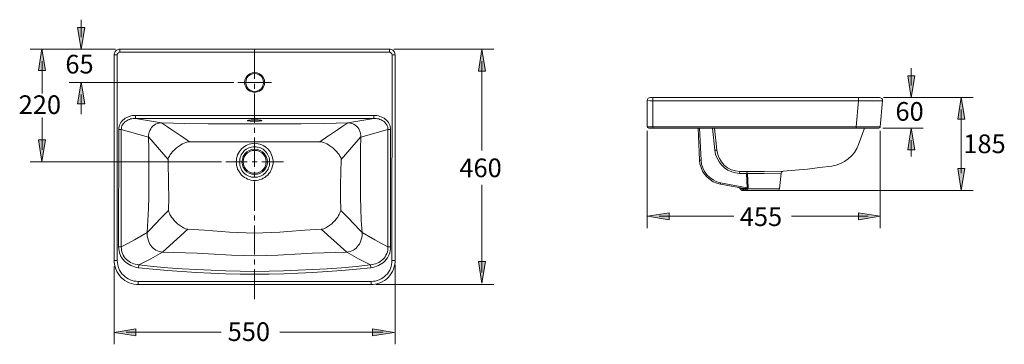
# Model space of a CAD drawing. Units: inches. Extents: x -32 to 238, y 109 to 198.
import ezdxf

# ---------------------------------------------------------------- set-up
doc = ezdxf.new("R2010")
doc.units = ezdxf.units.IN
doc.header["$MEASUREMENT"] = 0
doc.layers.add('Layer 1', color=7, linetype='Continuous')

msp = doc.modelspace()

# ---------------------------------------------------------------- hatches: boundary and pattern name
at = {"layer": 'Layer 1'}
h = msp.add_hatch(color=7, dxfattribs=at)
h.dxf.hatch_style = 2
h.paths.add_polyline_path([(-14.8, 190.14), (-13.77, 196.08), (-15.72, 196.08)])
h = msp.add_hatch(color=7, dxfattribs=at)
h.dxf.hatch_style = 2
h.paths.add_polyline_path([(-25.53, 190.22), (-24.5, 184.27), (-26.45, 184.27)])
h = msp.add_hatch(color=7, dxfattribs=at)
h.dxf.hatch_style = 2
h.paths.add_polyline_path([(94.83, 190.05), (95.86, 184.11), (93.91, 184.11)])
h = msp.add_hatch(color=7, dxfattribs=at)
h.dxf.hatch_style = 2
h.paths.add_polyline_path([(-14.8, 181.11), (-13.77, 175.16), (-15.72, 175.16)])
h = msp.add_hatch(color=7, dxfattribs=at)
h.dxf.hatch_style = 2
h.paths.add_polyline_path([(212.34, 176.94), (213.37, 182.88), (211.43, 182.88)])
h = msp.add_hatch(color=7, dxfattribs=at)
h.dxf.hatch_style = 2
h.paths.add_polyline_path([(226.03, 176.94), (227.06, 171), (225.11, 171)])
h = msp.add_hatch(color=7, dxfattribs=at)
h.dxf.hatch_style = 2
h.paths.add_polyline_path([(212.34, 168.55), (213.37, 162.61), (211.43, 162.61)])
h = msp.add_hatch(color=7, dxfattribs=at)
h.dxf.hatch_style = 2
h.paths.add_polyline_path([(-25.53, 159.44), (-24.5, 165.38), (-26.45, 165.38)])
h = msp.add_hatch(color=7, dxfattribs=at)
h.dxf.hatch_style = 2
h.paths.add_polyline_path([(226.03, 151.56), (227.06, 157.5), (225.11, 157.5)])
h = msp.add_hatch(color=7, dxfattribs=at)
h.dxf.hatch_style = 2
h.paths.add_polyline_path([(140.15, 144.49), (146.09, 143.46), (146.09, 145.4)])
h = msp.add_hatch(color=7, dxfattribs=at)
h.dxf.hatch_style = 2
h.paths.add_polyline_path([(203.9, 144.49), (197.96, 143.46), (197.96, 145.4)])
h = msp.add_hatch(color=7, dxfattribs=at)
h.dxf.hatch_style = 2
h.paths.add_polyline_path([(94.83, 126.11), (95.86, 132.05), (93.91, 132.05)])
h = msp.add_hatch(color=7, dxfattribs=at)
h.dxf.hatch_style = 2
h.paths.add_polyline_path([(-5.74, 112.66), (0.21, 113.69), (0.21, 111.75)])
h = msp.add_hatch(color=7, dxfattribs=at)
h.dxf.hatch_style = 2
h.paths.add_polyline_path([(70.9, 112.66), (64.96, 113.69), (64.96, 111.75)])

# ---------------------------------------------------------------- linework, layer by layer
at = {"layer": 'Layer 1', "color": 7, "lineweight": 5}
for points in [[(-14.74, 193.42), (-14.74, 198.18)], [(-14.8, 190.14), (-13.77, 196.08), (-15.72, 196.08), (-14.8, 190.14)], [(-5.34, 190.14), (-28.73, 190.14)], [(-25.53, 190.22), (-24.5, 184.27), (-26.45, 184.27), (-25.53, 190.22)], [(-5.34, 190.14), (-18.02, 190.14)], [(32.71, 190.14), (32.71, 181.99)], [(70.76, 190.14), (98.12, 190.14)], [(94.83, 190.05), (95.86, 184.11), (93.91, 184.11), (94.83, 190.05)], [(-25.45, 186.86), (-25.45, 178.03)], [(94.89, 186.86), (94.89, 162.46)], [(212.38, 180.22), (212.38, 184.96)], [(26.97, 181.02), (-18.02, 181.02)], [(-14.8, 181.11), (-13.77, 175.16), (-15.72, 175.16), (-14.8, 181.11)], [(28.08, 181.02), (37.34, 181.02)], [(32.71, 180.64), (32.71, 179.29)], [(212.34, 176.94), (213.37, 182.88), (211.43, 182.88), (212.34, 176.94)], [(32.71, 177.99), (32.71, 169.98)], [(-14.74, 177.74), (-14.74, 172.4)], [(204.8, 176.94), (229.3, 176.94)], [(204.8, 176.94), (215.66, 176.94)], [(226.03, 176.94), (227.06, 171), (225.11, 171), (226.03, 176.94)], [(226.02, 173.66), (226.02, 163.04)], [(-25.45, 162.6), (-25.45, 171.43)], [(32.71, 168.63), (32.71, 167.28)], [(140.13, 167.83), (140.13, 141.15)], [(203.89, 167.78), (203.89, 141.15)], [(204.61, 168.55), (215.65, 168.55)], [(212.34, 168.55), (213.37, 162.61), (211.43, 162.61), (212.34, 168.55)], [(-25.53, 159.44), (-24.5, 165.38), (-26.45, 165.38), (-25.53, 159.44)], [(32.71, 165.98), (32.71, 157.97)], [(212.38, 165.27), (212.38, 160.82)], [(226.02, 156.25), (226.02, 163.58)], [(23.64, 159.32), (-28.73, 159.32)], [(24.8, 159.32), (30.69, 159.32)], [(32.04, 159.32), (33.39, 159.32)], [(34.69, 159.32), (40.62, 159.32)], [(32.71, 156.62), (32.71, 155.27)], [(226.03, 151.56), (227.06, 157.5), (225.11, 157.5), (226.03, 151.56)], [(32.71, 153.97), (32.71, 145.96)], [(94.89, 129.08), (94.89, 153.05)], [(175.92, 151.49), (229.3, 151.49)], [(32.71, 144.61), (32.71, 143.26)], [(140.15, 144.49), (146.09, 143.46), (146.09, 145.4), (140.15, 144.49)], [(163.83, 144.43), (143.41, 144.43)], [(200.61, 144.43), (179.58, 144.43)], [(203.9, 144.49), (197.96, 143.46), (197.96, 145.4), (203.9, 144.49)], [(32.71, 141.96), (32.71, 133.95)], [(32.71, 132.6), (32.71, 131.25)], [(94.83, 126.11), (95.86, 132.05), (93.91, 132.05), (94.83, 126.11)], [(-5.73, 130.72), (-5.73, 109.44)], [(32.71, 129.95), (32.71, 121.75)], [(71.15, 131.2), (71.15, 109.44)], [(65.99, 125.8), (98.12, 125.8)], [(-5.74, 112.66), (0.21, 113.69), (0.21, 111.75), (-5.74, 112.66)], [(70.9, 112.66), (64.96, 113.69), (64.96, 111.75), (70.9, 112.66)], [(-2.45, 112.72), (23.57, 112.72)], [(39.57, 112.72), (67.87, 112.72)]]:
    msp.add_lwpolyline(points, dxfattribs=at)
at = {"layer": 'Layer 1', "lineweight": 0}
for points in [[(-14.8, 190.14), (-13.77, 196.08), (-15.72, 196.08), (-14.8, 190.14)], [(-25.53, 190.22), (-24.5, 184.27), (-26.45, 184.27), (-25.53, 190.22)], [(94.83, 190.05), (95.86, 184.11), (93.91, 184.11), (94.83, 190.05)], [(-14.8, 181.11), (-13.77, 175.16), (-15.72, 175.16), (-14.8, 181.11)], [(212.34, 176.94), (213.37, 182.88), (211.43, 182.88), (212.34, 176.94)], [(226.03, 176.94), (227.06, 171), (225.11, 171), (226.03, 176.94)], [(212.34, 168.55), (213.37, 162.61), (211.43, 162.61), (212.34, 168.55)], [(-25.53, 159.44), (-24.5, 165.38), (-26.45, 165.38), (-25.53, 159.44)], [(226.03, 151.56), (227.06, 157.5), (225.11, 157.5), (226.03, 151.56)], [(140.15, 144.49), (146.09, 143.46), (146.09, 145.4), (140.15, 144.49)], [(203.9, 144.49), (197.96, 143.46), (197.96, 145.4), (203.9, 144.49)], [(94.83, 126.11), (95.86, 132.05), (93.91, 132.05), (94.83, 126.11)], [(-5.74, 112.66), (0.21, 113.69), (0.21, 111.75), (-5.74, 112.66)], [(70.9, 112.66), (64.96, 113.69), (64.96, 111.75), (70.9, 112.66)]]:
    msp.add_lwpolyline(points, dxfattribs=at)
at = {"layer": 'Layer 1', "color": 7, "lineweight": 20}
for points in [[(-4.18, 190.14), (-4.47, 190.14), (-4.67, 190.04), (-4.91, 189.99), (-5.1, 189.85), (-5.29, 189.71), (-5.44, 189.51), (-5.58, 189.32), (-5.68, 189.08), (-5.73, 188.88), (-5.73, 188.6)], [(-5.73, 188.6), (-5.73, 132.36)], [(-4.18, 190.14), (69.61, 190.14)], [(71.15, 188.6), (71.15, 188.64), (71.1, 188.88), (71.05, 189.08), (70.96, 189.32), (70.86, 189.51), (70.67, 189.7), (70.52, 189.85), (70.33, 189.99), (70.09, 190.04), (69.85, 190.14), (69.61, 190.14)], [(71.15, 132.36), (71.15, 188.6)], [(35.17, 181.02), (35.07, 181.65), (34.83, 182.28), (34.45, 182.76), (33.92, 183.15), (33.34, 183.39), (32.71, 183.48), (32.08, 183.39), (31.46, 183.15), (30.97, 182.76), (30.59, 182.28), (30.35, 181.65), (30.25, 181.02), (30.35, 180.4), (30.59, 179.82), (30.97, 179.29), (31.46, 178.9), (32.08, 178.66), (32.71, 178.56), (33.34, 178.66), (33.92, 178.9), (34.45, 179.29), (34.83, 179.82), (35.07, 180.4), (35.17, 181.02)], [(141, 176.94), (140.66, 176.84), (140.37, 176.7), (140.23, 176.41), (140.13, 176.07)], [(140.13, 168.93), (140.13, 176.07)], [(141, 176.94), (141.67, 176.94)], [(197.96, 176.94), (141.67, 176.94)], [(197.96, 176.94), (203.65, 176.94)], [(204.51, 176.02), (204.47, 176.36), (204.27, 176.65), (203.98, 176.84), (203.65, 176.94)], [(204.51, 176.02), (203.89, 168.93)], [(34.54, 170.65), (34.06, 170.75), (33.63, 170.8), (31.79, 170.8), (31.31, 170.75), (30.88, 170.65)], [(140.13, 168.93), (140.18, 168.74), (140.37, 168.6), (140.56, 168.55)], [(140.56, 168.55), (203.5, 168.55)], [(154.41, 159.77), (154.02, 168.55)], [(158.51, 168.55), (159.18, 162.52)], [(199.55, 168.55), (197.91, 164.06)], [(203.5, 168.55), (203.69, 168.6), (203.84, 168.69), (203.89, 168.93)], [(158.94, 164.74), (158.94, 164.69)], [(35.85, 159.32), (35.8, 160.05), (35.56, 160.67), (35.17, 161.3), (34.69, 161.78), (34.06, 162.17), (33.39, 162.41), (32.71, 162.46), (31.99, 162.41), (31.36, 162.17), (30.73, 161.78), (30.25, 161.3), (29.87, 160.67), (29.62, 160.05), (29.58, 159.32), (29.62, 158.65), (29.87, 157.97), (30.25, 157.34), (30.73, 156.86), (31.36, 156.48), (31.99, 156.23), (32.71, 156.19), (33.39, 156.23), (34.06, 156.48), (34.69, 156.86), (35.17, 157.34), (35.56, 157.97), (35.8, 158.65), (35.85, 159.32)], [(159.18, 162.52), (159.42, 161.36), (159.86, 160.25), (160.43, 159.29), (161.21, 158.42), (162.12, 157.7), (163.18, 157.17), (164.29, 156.83), (165.45, 156.69)], [(190.67, 158.18), (191.83, 158.42), (192.99, 158.86), (194.1, 159.43), (195.11, 160.11), (196.03, 160.98), (196.8, 161.89), (197.43, 162.95), (197.91, 164.06)], [(154.41, 159.77), (154.55, 158.76), (154.84, 157.75), (155.23, 156.78), (155.81, 155.91), (156.48, 155.14), (157.3, 154.47), (158.17, 153.89), (159.13, 153.5), (160.15, 153.21)], [(167.23, 156.64), (167.33, 156.59), (167.38, 156.49), (167.43, 156.25)], [(177.27, 156.78), (177.02, 156.68), (176.83, 156.49), (176.73, 156.25)], [(177.27, 156.78), (180.64, 157.02), (183.97, 157.36), (187.3, 157.75), (190.67, 158.18)], [(167.43, 156.25), (167.28, 156.11)], [(167.52, 156.11), (167.43, 156.25)], [(176.3, 151.91), (176.73, 156.25)], [(166.75, 152.01), (160.15, 153.21)], [(165.55, 151.91), (165.45, 152.15), (165.21, 152.3)], [(165.55, 151.91), (165.59, 151.91)], [(165.59, 151.91), (165.69, 151.72), (165.84, 151.57), (166.03, 151.52)], [(175.91, 151.52), (166.03, 151.52)], [(175.92, 151.52), (176.11, 151.57), (176.25, 151.72), (176.3, 151.91)], [(-5.73, 132.36), (-5.73, 131.88), (-5.63, 131.21), (-5.48, 130.58), (-5.29, 129.95), (-5, 129.32), (-4.67, 128.75), (-4.28, 128.21), (-3.85, 127.73), (-3.31, 127.25), (-2.78, 126.86), (-2.21, 126.53), (-1.63, 126.24), (-1, 126.05), (-0.32, 125.9), (0.35, 125.8), (0.83, 125.8)], [(64.59, 125.8), (65.07, 125.8), (65.75, 125.9), (66.37, 126.05), (67, 126.24), (67.63, 126.53), (68.21, 126.86), (68.74, 127.25), (69.22, 127.73), (69.7, 128.21), (70.09, 128.75), (70.42, 129.32), (70.67, 129.95), (70.91, 130.58), (71.05, 131.21), (71.15, 131.88), (71.15, 132.36)], [(0.83, 125.8), (64.59, 125.8)]]:
    msp.add_lwpolyline(points, dxfattribs=at)
at = {"layer": 'Layer 1', "color": 7, "lineweight": 9}
for points in [[(-5.73, 188.6), (-4.91, 188.6)], [(32.71, 189.27), (-4.18, 189.32), (-4.33, 189.27), (-4.47, 189.27), (-4.57, 189.17), (-4.71, 189.08), (-4.76, 188.98), (-4.86, 188.89), (-4.91, 188.74), (-4.91, 132.36), (-4.86, 131.78), (-4.76, 131.25), (-4.67, 130.67), (-4.47, 130.14), (-4.23, 129.66), (-3.94, 129.18), (-3.6, 128.7), (-3.22, 128.31), (-2.78, 127.93), (-2.35, 127.59), (-1.87, 127.3), (-1.39, 127.06), (-0.85, 126.86), (-0.28, 126.72), (0.25, 126.67), (0.83, 126.62), (32.71, 126.62)], [(-4.18, 190.14), (-4.18, 189.32)], [(32.71, 189.27), (69.61, 189.32), (69.75, 189.27), (69.9, 189.27), (69.99, 189.17), (70.09, 189.08), (70.18, 188.98), (70.23, 188.89), (70.28, 188.74), (70.33, 188.6), (70.28, 132.36), (70.28, 131.78), (70.18, 131.25), (70.04, 130.67), (69.85, 130.14), (69.65, 129.66), (69.36, 129.18), (69.03, 128.7), (68.64, 128.31), (68.21, 127.93), (67.77, 127.59), (67.29, 127.3), (66.76, 127.06), (66.23, 126.86), (65.7, 126.72), (65.17, 126.67), (64.59, 126.62), (32.71, 126.62)], [(69.61, 190.14), (69.61, 189.32)], [(71.15, 188.6), (70.33, 188.6)], [(35.41, 181.02), (35.36, 181.75), (35.07, 182.42), (34.64, 182.95), (34.06, 183.39), (33.44, 183.68), (32.71, 183.77), (31.99, 183.68), (31.36, 183.39), (30.78, 182.95), (30.35, 182.42), (30.06, 181.75), (29.96, 181.02), (30.06, 180.35), (30.35, 179.67), (30.78, 179.09), (31.36, 178.66), (31.99, 178.42), (32.71, 178.32), (33.44, 178.42), (34.06, 178.66), (34.64, 179.09), (35.07, 179.67), (35.36, 180.35), (35.41, 181.02)], [(140.13, 176.07), (140.9, 176.02), (141.67, 176.02)], [(141.67, 168.55), (141.67, 176.94)], [(141.67, 176.02), (197.96, 176.02)], [(197.33, 168.55), (197.33, 168.93), (197.96, 176.02)], [(197.96, 176.02), (197.96, 176.94)], [(197.96, 176.02), (201.23, 175.98), (204.51, 176.02)], [(32.71, 128.6), (28.71, 128.65), (24.75, 128.74), (20.75, 128.89), (16.8, 129.08), (12.79, 129.32), (8.84, 129.61), (4.88, 129.95), (0.93, 130.38), (0.4, 130.48), (-0.13, 130.58), (-0.66, 130.77), (-1.14, 130.96), (-1.63, 131.21), (-2.11, 131.49), (-2.49, 131.83), (-2.93, 132.17), (-3.27, 132.6), (-3.6, 133.04), (-3.89, 133.47), (-4.09, 133.95), (-4.28, 134.48), (-4.38, 135.02), (-4.47, 135.55), (-4.52, 136.08), (-4.47, 168.15), (-4.47, 168.53), (-4.38, 168.97), (-4.28, 169.35), (-4.09, 169.74), (-3.89, 170.12), (-3.65, 170.46), (-3.36, 170.75), (-3.02, 170.99), (-2.69, 171.23), (-2.3, 171.47), (-1.92, 171.62), (-1.53, 171.76), (-1.14, 171.86), (-0.71, 171.96), (-0.32, 172.01), (32.71, 172.01)], [(-3.8, 168.15), (-3.75, 168.48), (-3.7, 168.82), (-3.6, 169.16), (-3.46, 169.45), (-3.27, 169.74), (-3.02, 170.03), (-2.78, 170.22), (-2.49, 170.46), (-2.21, 170.65), (-1.92, 170.8), (-1.58, 170.9), (-1.24, 171.04), (-0.9, 171.09), (-0.57, 171.14), (0.11, 171.19)], [(0.11, 171.19), (0.11, 172.01)], [(7.25, 169.98), (0.11, 171.19)], [(0.11, 171.19), (65.31, 171.19)], [(7.01, 169.98), (6.52, 169.93), (6.04, 169.79), (5.61, 169.64), (5.17, 169.35), (4.84, 169.06), (4.5, 168.73), (4.26, 168.34), (4.02, 167.91), (3.87, 167.47), (3.73, 167.04), (3.68, 166.56), (3.68, 166.07)], [(7.25, 169.98), (7.01, 169.98)], [(32.71, 169.69), (26.35, 169.74), (19.98, 169.74), (13.61, 169.83), (7.25, 169.98), (8.89, 168.87), (10.04, 168.1)], [(32.71, 170.8), (33.53, 170.8), (34.4, 170.7), (34.69, 170.61), (34.69, 170.56), (34.64, 170.51), (34.5, 170.51), (33.92, 170.41), (32.71, 170.37), (31.51, 170.41), (30.93, 170.51), (30.78, 170.51), (30.73, 170.56), (30.73, 170.61), (31.02, 170.7), (31.84, 170.8), (32.71, 170.8)], [(32.47, 170.7), (31.94, 170.7), (31.41, 170.75)], [(32.47, 170.7), (32.95, 170.7)], [(32.71, 128.6), (36.67, 128.65), (40.67, 128.74), (44.62, 128.89), (48.63, 129.08), (52.58, 129.32), (56.58, 129.61), (60.54, 129.95), (64.49, 130.38), (65.02, 130.48), (65.55, 130.58), (66.04, 130.77), (66.57, 130.96), (67.05, 131.21), (67.48, 131.49), (67.92, 131.83), (68.3, 132.17), (68.69, 132.6), (69.03, 133.04), (69.27, 133.47), (69.51, 133.95), (69.7, 134.48), (69.8, 135.02), (69.9, 135.55), (69.9, 168.53), (69.8, 168.97), (69.65, 169.35), (69.51, 169.74), (69.32, 170.12), (69.03, 170.46), (68.74, 170.75), (68.45, 170.99), (68.11, 171.23), (67.72, 171.47), (67.34, 171.62), (66.95, 171.76), (66.57, 171.86), (66.13, 171.96), (65.7, 172.01), (32.71, 172.01)], [(32.71, 169.69), (39.08, 169.74), (45.44, 169.74), (51.81, 169.83), (58.18, 169.98)], [(34.01, 170.75), (33.48, 170.7), (32.95, 170.7)], [(55.38, 168.1), (56.54, 168.87), (58.18, 169.98)], [(58.18, 169.98), (65.31, 171.19)], [(58.37, 169.98), (58.18, 169.98)], [(58.37, 169.98), (58.85, 169.93), (59.33, 169.79), (59.81, 169.64), (60.2, 169.35)], [(65.31, 171.19), (65.31, 172.01)], [(69.17, 168.15), (69.17, 168.48), (69.12, 168.82), (68.98, 169.16), (68.83, 169.45), (68.64, 169.74), (68.45, 170.03), (68.21, 170.22), (67.92, 170.46), (67.63, 170.65), (67.34, 170.8), (67, 170.9), (66.66, 171.04), (66.33, 171.09), (65.99, 171.14), (65.31, 171.19)], [(-3.8, 168.15), (-4.47, 168.15)], [(3.68, 166.07), (-3.8, 168.15)], [(-3.8, 136.08), (-3.8, 168.15)], [(10.33, 167.86), (10.04, 168.1)], [(10.33, 167.86), (12.55, 166.41), (12.65, 166.31), (14.87, 164.82)], [(50.56, 164.82), (52.77, 166.31), (52.87, 166.41), (55.09, 167.86)], [(55.38, 168.1), (55.09, 167.86)], [(60.2, 169.35), (60.59, 169.06), (60.92, 168.73), (61.17, 168.34), (61.41, 167.91), (61.55, 167.47), (61.65, 167.04), (61.74, 166.56), (61.74, 166.07)], [(61.74, 166.07), (69.17, 168.15)], [(69.17, 168.15), (69.89, 168.15)], [(69.17, 136.08), (69.17, 168.15)], [(140.13, 168.93), (141.67, 168.93)], [(141.67, 168.93), (197.33, 168.93)], [(154.84, 159.77), (154.45, 168.55)], [(157.98, 168.55), (158.6, 162.47)], [(197.33, 168.93), (202.39, 168.89)], [(202.39, 168.89), (203.89, 168.93)], [(9.03, 160), (3.73, 166.03), (3.68, 166.07), (3.73, 162.84), (3.77, 159.56), (3.73, 153.05), (3.73, 149.77), (3.63, 146.54), (3.49, 143.26), (3.34, 140.03)], [(9.03, 160), (9.08, 160.24), (9.13, 160.48), (9.37, 160.91), (9.61, 161.35), (9.95, 161.73), (10.24, 162.12), (10.62, 162.46), (11.35, 163.13), (12.17, 163.71), (12.55, 164), (12.99, 164.24), (13.42, 164.43), (13.9, 164.63), (14.39, 164.77), (14.63, 164.82), (14.87, 164.82)], [(14.87, 164.82), (19.3, 164.77), (23.79, 164.77), (32.71, 164.82)], [(32.71, 164.39), (32.23, 164.34), (31.7, 164.29), (31.22, 164.14), (30.78, 164), (30.35, 163.76), (29.91, 163.52), (29.53, 163.23), (29.14, 162.89), (28.8, 162.5), (28.52, 162.12), (28.27, 161.68), (28.03, 161.25), (27.89, 160.77), (27.74, 160.29), (27.7, 159.8), (27.65, 159.32), (27.7, 158.79), (27.74, 158.31), (27.89, 157.83), (28.03, 157.34), (28.27, 156.91), (28.52, 156.48), (28.8, 156.09), (29.14, 155.7), (29.48, 155.37), (29.91, 155.08), (30.35, 154.84), (30.78, 154.6), (31.22, 154.45), (31.7, 154.31), (32.23, 154.26), (32.71, 154.21)], [(56.25, 146.06), (56.25, 146.11), (56.2, 149.58), (56.2, 153.05), (56.34, 160), (56.34, 160.24), (56.29, 160.48), (56.05, 160.91), (55.81, 161.35), (55.48, 161.73), (55.14, 162.12), (54.8, 162.46), (54.08, 163.13), (53.26, 163.71), (52.87, 164), (52.44, 164.24), (52, 164.43), (51.52, 164.63), (51.04, 164.77), (50.8, 164.82), (50.56, 164.82), (46.07, 164.77), (41.63, 164.77), (32.71, 164.82)], [(32.71, 154.21), (33.19, 154.26), (33.68, 154.31), (34.16, 154.45), (34.64, 154.6), (35.08, 154.84), (35.51, 155.08), (35.89, 155.37), (36.28, 155.7), (36.62, 156.09), (36.91, 156.48), (37.15, 156.91), (37.34, 157.34), (37.53, 157.83), (37.63, 158.31), (37.73, 158.79), (37.73, 159.8), (37.63, 160.29), (37.53, 160.77), (37.34, 161.25), (37.15, 161.68), (36.91, 162.12), (36.62, 162.5), (36.28, 162.89), (35.89, 163.23), (35.51, 163.52), (35.08, 163.76), (34.64, 164), (34.16, 164.14), (33.68, 164.29), (33.19, 164.34), (32.71, 164.39)], [(61.7, 166.03), (56.34, 160)], [(61.74, 166.07), (61.7, 162.84), (61.65, 159.56), (61.65, 153.05), (61.7, 149.77), (61.79, 146.54), (61.89, 143.26), (62.08, 140.03)], [(61.74, 166.07), (61.7, 166.03)], [(158.94, 164.55), (158.94, 164.69)], [(32.71, 163.47), (32.28, 163.47), (31.89, 163.37), (31.51, 163.28), (31.12, 163.13), (30.73, 162.99), (30.4, 162.75), (30.06, 162.5), (29.77, 162.21), (29.53, 161.93), (29.29, 161.59), (29.05, 161.25), (28.9, 160.87), (28.76, 160.48), (28.66, 160.09), (28.61, 159.71), (28.56, 159.27), (28.61, 158.89), (28.66, 158.45), (28.76, 158.07), (28.9, 157.68), (29.05, 157.3), (29.24, 156.96), (29.48, 156.62), (29.77, 156.33), (30.06, 156.04), (30.4, 155.8), (30.73, 155.61), (31.12, 155.42), (31.51, 155.27), (31.89, 155.17), (32.28, 155.13), (32.71, 155.13)], [(36.18, 159.32), (36.09, 160.09), (35.85, 160.82), (35.41, 161.49), (34.88, 162.02), (34.21, 162.46), (33.48, 162.7), (32.71, 162.79), (31.94, 162.7), (31.22, 162.46), (30.54, 162.02), (30.01, 161.49), (29.58, 160.82), (29.34, 160.09), (29.24, 159.32), (29.34, 158.55), (29.58, 157.83), (30.01, 157.15), (30.54, 156.62), (31.22, 156.19), (31.94, 155.95), (32.71, 155.85), (33.48, 155.95), (34.21, 156.19), (34.88, 156.62), (35.41, 157.15), (35.85, 157.83), (36.09, 158.55), (36.18, 159.32)], [(32.71, 155.13), (33.1, 155.13), (33.53, 155.17), (33.92, 155.27), (34.3, 155.42), (34.64, 155.61), (35.03, 155.8), (35.32, 156.04), (35.65, 156.33), (35.89, 156.62), (36.14, 156.96), (36.38, 157.3), (36.52, 157.68), (36.67, 158.07), (36.76, 158.45), (36.81, 158.89), (36.86, 159.27), (36.81, 159.71), (36.76, 160.09), (36.67, 160.48), (36.52, 160.87), (36.33, 161.25), (36.14, 161.59), (35.89, 161.93), (35.61, 162.21), (35.32, 162.5), (35.03, 162.75), (34.64, 162.99), (34.3, 163.13), (33.92, 163.28), (33.53, 163.37), (33.1, 163.47), (32.71, 163.47)], [(159.18, 162.52), (158.6, 162.47)], [(158.6, 162.47), (158.84, 161.36), (159.23, 160.3), (159.76, 159.34), (160.43, 158.47), (161.25, 157.7), (162.22, 157.07), (163.23, 156.59), (164.29, 156.3), (165.4, 156.16)], [(9.18, 146.11), (9.22, 149.58), (9.18, 153.05), (9.03, 160)], [(154.84, 159.77), (154.41, 159.77)], [(154.84, 159.77), (154.98, 158.71), (155.32, 157.65), (155.8, 156.64), (156.43, 155.77), (157.25, 155), (158.17, 154.37), (159.13, 153.89), (160.19, 153.6)], [(165.45, 156.68), (165.4, 156.15)], [(165.45, 156.69), (167.23, 156.64)], [(177.27, 156.78), (172.25, 156.68), (167.23, 156.64)], [(160.19, 153.6), (160.14, 153.21)], [(167.48, 152.25), (160.19, 153.6)], [(165.4, 156.15), (167.28, 156.11)], [(167.48, 152.25), (167.28, 156.11)], [(176.74, 156.25), (172.15, 156.15), (167.52, 156.11)], [(167.72, 152.25), (167.52, 156.11)], [(165.55, 151.91), (166.95, 151.62)], [(176.3, 151.91), (165.59, 151.91)], [(166.75, 152.01), (167.19, 152.01), (167.38, 152.05), (167.48, 152.15), (167.48, 152.25)], [(166.95, 151.62), (166.9, 151.86), (166.85, 151.96), (166.75, 152.01)], [(166.95, 151.62), (167.23, 151.62), (167.52, 151.77), (167.67, 152.01), (167.72, 152.25)], [(167.72, 152.25), (167.48, 152.25)], [(9.18, 146.11), (9.18, 146.06), (7.15, 143.99), (3.92, 140.66), (3.34, 140.03)], [(9.18, 146.11), (9.18, 146.06), (9.22, 145.67), (9.37, 145.29), (9.51, 144.95), (9.71, 144.61), (10, 144.18), (10.29, 143.79), (10.72, 143.31), (11.15, 142.83), (11.64, 142.39), (12.17, 142.01), (12.65, 141.62), (13.23, 141.28), (13.81, 141.04), (14.14, 140.95), (14.43, 140.9)], [(56.25, 146.06), (56.15, 145.67), (56.05, 145.29), (55.86, 144.95), (55.67, 144.61)], [(62.08, 140.03), (61.45, 140.66), (58.27, 143.99), (56.25, 146.06), (56.25, 146.11)], [(55.09, 143.79), (54.7, 143.31), (54.22, 142.83), (53.79, 142.39), (53.26, 142.01), (52.73, 141.62), (52.2, 141.28), (51.62, 141.04), (51.28, 140.95), (50.94, 140.9)], [(55.67, 144.61), (55.43, 144.18), (55.09, 143.79)], [(14.43, 140.9), (7.49, 134.63), (10.62, 134.58), (13.81, 134.48), (16.94, 134.34), (20.08, 134.15), (26.39, 133.81), (29.53, 133.71), (32.71, 133.66)], [(32.71, 139.84), (30.4, 139.89), (28.13, 139.98), (25.86, 140.08), (23.55, 140.27), (19.02, 140.61), (14.43, 140.9)], [(32.71, 139.84), (34.98, 139.89), (37.29, 139.98), (39.56, 140.08), (41.83, 140.27), (46.41, 140.61), (50.94, 140.9)], [(50.94, 140.9), (57.93, 134.63)], [(-3.8, 136.08), (-1.96, 137.04), (-0.18, 138.01), (3.34, 140.03)], [(7.49, 134.63), (7.01, 134.68), (6.57, 134.77), (6.09, 134.97), (5.7, 135.16), (5.32, 135.45), (4.93, 135.74), (4.6, 136.08), (4.31, 136.46), (4.06, 136.85), (3.82, 137.28), (3.68, 137.72), (3.53, 138.15), (3.39, 138.63), (3.34, 139.07), (3.29, 139.55), (3.34, 140.03)], [(57.93, 134.63), (58.37, 134.68), (58.85, 134.77), (59.28, 134.97), (59.72, 135.16), (60.1, 135.45), (60.49, 135.74), (60.78, 136.08), (61.07, 136.46), (61.36, 136.85), (61.55, 137.28), (61.74, 137.72), (61.89, 138.15), (61.99, 138.63), (62.08, 139.07), (62.08, 140.03)], [(69.17, 136.08), (67.39, 137.04), (65.6, 138.01), (62.08, 140.03)], [(-3.8, 136.08), (-4.52, 136.08)], [(0.93, 130.38), (1.03, 131.16), (0.54, 131.25), (0.06, 131.35), (-0.37, 131.45), (-0.81, 131.64), (-1.24, 131.83), (-1.67, 132.07), (-2.01, 132.36), (-2.4, 132.65), (-2.74, 132.99), (-2.98, 133.38), (-3.27, 133.81), (-3.46, 134.24), (-3.6, 134.68), (-3.7, 135.16), (-3.75, 135.59), (-3.8, 136.08)], [(64.49, 130.38), (64.4, 131.16), (64.88, 131.25), (65.31, 131.35), (65.8, 131.45), (66.23, 131.64), (66.66, 131.83), (67.05, 132.07), (67.44, 132.36), (67.82, 132.65), (68.11, 132.99), (68.4, 133.38), (68.64, 133.81), (68.83, 134.24), (69.03, 134.68), (69.12, 135.16), (69.17, 135.59), (69.17, 136.08)], [(69.17, 136.08), (69.89, 136.08)], [(-5.73, 132.36), (-4.91, 132.36)], [(1.03, 131.16), (2.67, 131.98), (4.26, 132.84), (7.49, 134.63)], [(32.71, 129.37), (36.67, 129.42), (40.62, 129.52), (44.62, 129.66), (48.58, 129.85), (52.53, 130.1), (56.49, 130.38), (60.44, 130.72), (64.4, 131.16), (62.76, 131.98), (61.12, 132.84), (57.93, 134.63)], [(57.93, 134.63), (54.75, 134.58), (51.62, 134.48), (48.48, 134.34), (45.3, 134.15), (39.03, 133.81), (35.85, 133.71), (32.71, 133.66)], [(71.15, 132.36), (70.28, 132.36)], [(32.71, 129.37), (28.76, 129.42), (24.75, 129.52), (20.8, 129.66), (16.84, 129.85), (12.89, 130.1), (8.93, 130.38), (4.98, 130.72), (1.03, 131.16)], [(0.83, 125.8), (0.83, 126.62)], [(64.59, 125.8), (64.59, 126.62)]]:
    msp.add_lwpolyline(points, dxfattribs=at)

# ---------------------------------------------------------------- texts
at = {"layer": 'Layer 1', "color": 7, "char_height": 5.1, "attachment_point": 7}
for s, insert in [('\\fHelvetica 55 Roman|b0|i0|c0|p34;\\W1;65', (-19.08, 183.48)), ('\\fHelvetica 55 Roman|b0|i0|c0|p34;\\W1;220', (-31.86, 172.4)), ('\\fHelvetica 55 Roman|b0|i0|c0|p34;\\W1;60', (208.04, 170.56)), ('\\fHelvetica 55 Roman|b0|i0|c0|p34;\\W1;185', (226.61, 161.7)), ('\\fHelvetica 55 Roman|b0|i0|c0|p34;\\W1;460', (88.73, 155.13)), ('\\fHelvetica 55 Roman|b0|i0|c0|p34;\\W1;455', (165.45, 141.77)), ('\\fHelvetica 55 Roman|b0|i0|c0|p34;\\W1;550', (25.33, 110.34))]:
    msp.add_mtext(s, dxfattribs=dict(at, insert=insert))

doc.saveas('drawing.dxf')
